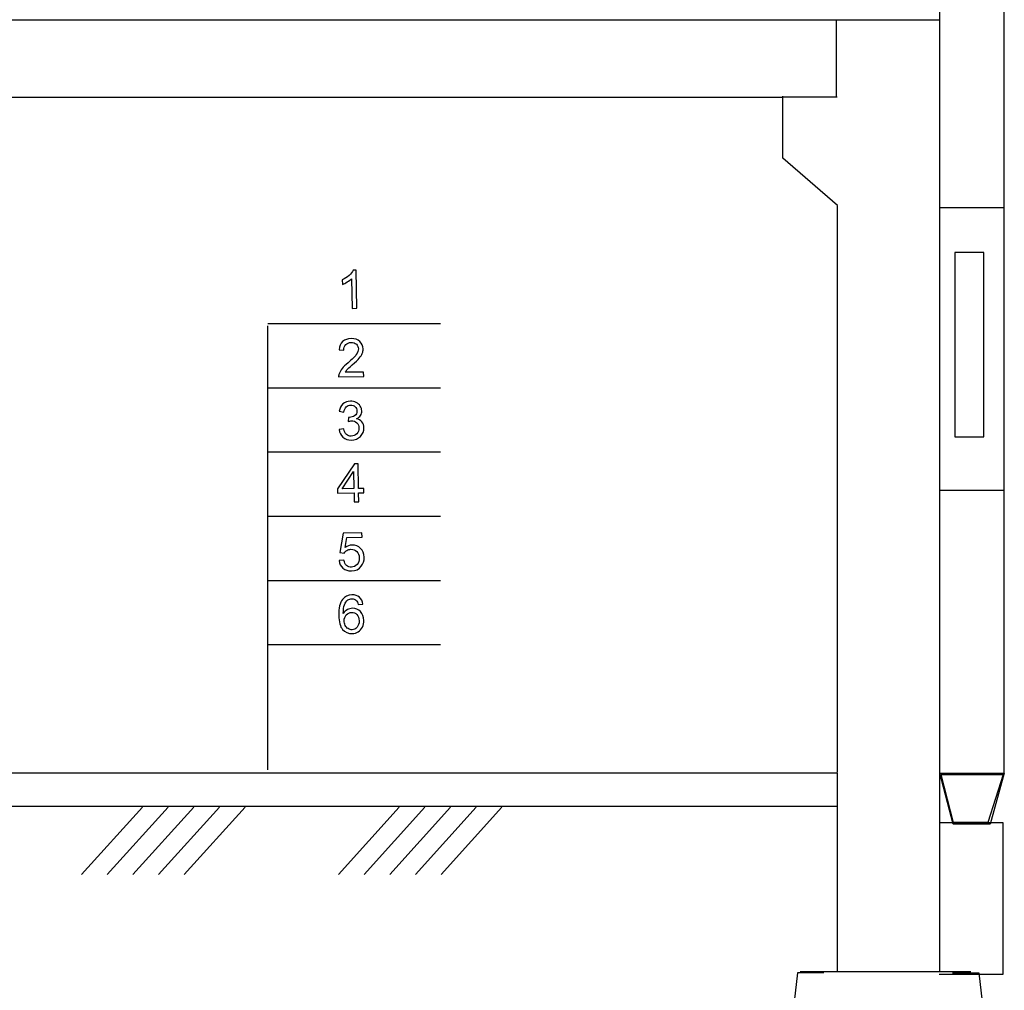
# Model space of a CAD drawing. Units: millimetres. Extents: x -399 to 404, y -289 to 277.
# Drawn here: x 19 to 55, y 43 to 78 of the extents above; entities that cross this region are included whole.
import ezdxf

# ---------------------------------------------------------------- set-up
doc = ezdxf.new("R2010")
doc.units = ezdxf.units.MM
doc.header["$MEASUREMENT"] = 0
doc.layers.add('3', color=7, linetype='Continuous')
doc.layers.add('ÐÙ¯Ú 1', color=7, linetype='Continuous')

msp = doc.modelspace()

# ---------------------------------------------------------------- linework, layer by layer
at = {"layer": '3'}
msp.add_open_spline([(53.1783, 49.4349), (53.1783, 49.4349), (54.4261, 49.4349), (54.4261, 49.4349), (54.4261, 49.4349), (54.4261, 49.4349), (54.9766, 51.1598), (54.9766, 51.1598), (54.9766, 51.1598), (54.9766, 51.1598), (52.7379, 51.1598), (52.7379, 51.1598), (52.7379, 51.1598), (52.7379, 51.1598), (53.1783, 49.4349), (53.1783, 49.4349)], degree=3, knots=[0, 0, 0, 0, 0.25, 0.25, 0.25, 0.25, 0.5, 0.5, 0.5, 0.5, 0.75, 0.75, 0.75, 0.75, 1, 1, 1, 1], dxfattribs=at)
at = {"layer": 'ÐÙ¯Ú 1'}
for points in [[(52.6865, 51.2291), (52.6865, 51.2291), (52.6865, 199.79), (52.6865, 199.79)], [(55.0078, 51.2291), (55.0078, 51.2291), (55.0078, 80.9414), (55.0078, 80.9414)], [(-1.119, 78.4393), (-1.119, 78.4393), (48.9474, 78.4393), (48.9474, 78.4393)], [(48.9367, 78.4403), (48.9367, 78.4403), (52.6922, 78.4403), (52.6922, 78.4403)], [(48.9449, 75.6842), (48.9449, 75.6842), (48.9449, 78.4374), (48.9449, 78.4374)], [(46.9895, 75.6371), (46.9895, 75.6371), (0.839, 75.6371), (0.839, 75.6371)], [(47.0056, 75.6596), (47.0056, 75.6596), (48.9762, 75.6596), (48.9762, 75.6596)], [(47.0091, 73.4471), (47.0091, 73.4471), (47.0091, 75.6842), (47.0091, 75.6842)], [(48.9819, 71.7263), (48.9819, 71.7263), (47.0091, 73.4471), (47.0091, 73.4471)], [(48.9819, 51.249), (48.9819, 51.249), (48.9819, 71.7263), (48.9819, 71.7263)], [(52.6865, 71.6565), (52.6865, 71.6565), (55.0078, 71.6565), (55.0078, 71.6565)], [(53.225, 70.0308), (53.225, 70.0308), (53.225, 63.3662), (53.225, 63.3662)], [(54.277, 70.0308), (54.277, 70.0308), (53.225, 70.0308), (53.225, 70.0308)], [(54.277, 63.3662), (54.277, 63.3662), (54.277, 70.0308), (54.277, 70.0308)], [(28.3895, 67.4661), (28.3895, 67.4661), (34.6266, 67.4661), (34.6266, 67.4661)], [(28.3895, 51.3312), (28.3895, 51.3312), (28.3895, 67.3864), (28.3895, 67.3864)], [(28.3895, 65.1449), (28.3895, 65.1449), (34.6266, 65.1449), (34.6266, 65.1449)], [(53.225, 63.3662), (53.225, 63.3662), (54.277, 63.3662), (54.277, 63.3662)], [(28.3895, 62.8236), (28.3895, 62.8236), (34.6266, 62.8236), (34.6266, 62.8236)], [(52.6865, 61.4428), (52.6865, 61.4428), (55.0078, 61.4428), (55.0078, 61.4428)], [(28.3895, 60.5021), (28.3895, 60.5021), (34.6266, 60.5021), (34.6266, 60.5021)], [(28.3895, 58.1808), (28.3895, 58.1808), (34.6266, 58.1808), (34.6266, 58.1808)], [(28.3895, 55.8596), (28.3895, 55.8596), (34.6266, 55.8596), (34.6266, 55.8596)], [(-1.1771, 51.2291), (-1.1771, 51.2291), (48.9724, 51.2291), (48.9724, 51.2291)], [(48.9724, 51.2291), (48.9724, 51.2291), (48.9724, 44.0427), (48.9724, 44.0427)], [(52.6732, 51.2095), (52.6732, 51.2095), (55.015, 51.2095), (55.015, 51.2095)], [(53.1649, 49.3723), (53.1649, 49.3723), (52.6815, 51.2082), (52.6815, 51.2082)], [(52.6865, 44.0427), (52.6865, 44.0427), (52.6865, 51.2291), (52.6865, 51.2291)], [(55.0176, 51.2082), (55.0176, 51.2082), (54.5072, 49.3723), (54.5072, 49.3723)], [(-1.1667, 50.0234), (-1.1667, 50.0234), (48.9724, 50.0234), (48.9724, 50.0234)], [(23.8551, 49.9867), (23.8551, 49.9867), (21.6534, 47.5542), (21.6534, 47.5542)], [(24.7835, 49.9867), (24.7835, 49.9867), (22.5817, 47.5542), (22.5817, 47.5542)], [(25.7122, 49.9867), (25.7122, 49.9867), (23.5104, 47.5542), (23.5104, 47.5542)], [(26.6405, 49.9867), (26.6405, 49.9867), (24.4388, 47.5542), (24.4388, 47.5542)], [(27.5692, 49.9867), (27.5692, 49.9867), (25.3672, 47.5542), (25.3672, 47.5542)], [(33.1401, 49.9867), (33.1401, 49.9867), (30.9384, 47.5542), (30.9384, 47.5542)], [(34.0688, 49.9867), (34.0688, 49.9867), (31.8667, 47.5542), (31.8667, 47.5542)], [(34.9972, 49.9867), (34.9972, 49.9867), (32.7954, 47.5542), (32.7954, 47.5542)], [(35.9255, 49.9867), (35.9255, 49.9867), (33.7238, 47.5542), (33.7238, 47.5542)], [(36.8542, 49.9867), (36.8542, 49.9867), (34.6525, 47.5542), (34.6525, 47.5542)], [(52.665, 49.4302), (52.665, 49.4302), (54.9616, 49.4302), (54.9616, 49.4302)], [(54.5072, 49.3723), (54.5072, 49.3723), (53.1649, 49.3723), (53.1649, 49.3723)], [(54.9616, 49.4302), (54.9616, 49.4302), (54.9616, 43.9384), (54.9616, 43.9384)], [(47.5381, 43.9937), (47.5381, 43.9937), (47.0935, 40.1161), (47.0935, 40.1161)], [(48.4908, 43.9937), (48.4908, 43.9937), (47.5381, 43.9937), (47.5381, 43.9937)], [(47.6307, 44.0427), (47.6307, 44.0427), (53.8116, 44.0427), (53.8116, 44.0427)], [(54.9616, 43.9384), (54.9616, 43.9384), (52.665, 43.9384), (52.665, 43.9384)], [(53.146, 43.9937), (53.146, 43.9937), (54.0987, 43.9937), (54.0987, 43.9937)], [(54.0987, 43.9937), (54.0987, 43.9937), (54.5433, 40.1161), (54.5433, 40.1161)]]:
    msp.add_open_spline(points, degree=3, dxfattribs=at)
for points, knots in [([(31.6045, 68.0174), (31.6045, 68.0174), (31.4363, 68.0144), (31.4363, 68.0144), (31.4363, 68.0144), (31.4363, 68.0144), (31.4176, 69.0865), (31.4176, 69.0865), (31.4176, 69.0865), (31.3778, 69.0473), (31.325, 69.0078), (31.2603, 68.968), (31.2603, 68.968), (31.1952, 68.9283), (31.1366, 68.8982), (31.0844, 68.878), (31.0844, 68.878), (31.0844, 68.878), (31.0819, 69.0405), (31.0819, 69.0405), (31.0819, 69.0405), (31.175, 69.0867), (31.2566, 69.1416), (31.3257, 69.2057), (31.3257, 69.2057), (31.3951, 69.2699), (31.444, 69.3318), (31.472, 69.3914), (31.472, 69.3914), (31.472, 69.3914), (31.5805, 69.3933), (31.5805, 69.3933), (31.5805, 69.3933), (31.5805, 69.3933), (31.6045, 68.0174), (31.6045, 68.0174)], [0, 0, 0, 0, 0.1111111, 0.1111111, 0.1111111, 0.1111111, 0.2222222, 0.2222222, 0.2222222, 0.2222222, 0.3333333, 0.3333333, 0.3333333, 0.3333333, 0.4444444, 0.4444444, 0.4444444, 0.4444444, 0.5555556, 0.5555556, 0.5555556, 0.5555556, 0.6666667, 0.6666667, 0.6666667, 0.6666667, 0.7777778, 0.7777778, 0.7777778, 0.7777778, 0.8888889, 0.8888889, 0.8888889, 0.8888889, 1, 1, 1, 1]), ([(31.8521, 65.7133), (31.8521, 65.7133), (31.8552, 65.5517), (31.8552, 65.5517), (31.8552, 65.5517), (31.8552, 65.5517), (30.9494, 65.5359), (30.9494, 65.5359), (30.9494, 65.5359), (30.9471, 65.5764), (30.9531, 65.6154), (30.967, 65.6529), (30.967, 65.6529), (30.989, 65.7153), (31.0246, 65.7767), (31.0745, 65.8373), (31.0745, 65.8373), (31.1243, 65.8983), (31.1965, 65.9685), (31.2909, 66.0485), (31.2909, 66.0485), (31.438, 66.1735), (31.5368, 66.272), (31.5877, 66.3444), (31.5877, 66.3444), (31.639, 66.4167), (31.6637, 66.4845), (31.6629, 66.5481), (31.6629, 66.5481), (31.6618, 66.6148), (31.6368, 66.6706), (31.5885, 66.7156), (31.5885, 66.7156), (31.54, 66.7607), (31.4773, 66.7823), (31.4008, 66.781), (31.4008, 66.781), (31.3196, 66.7796), (31.2552, 66.7541), (31.2076, 66.7046), (31.2076, 66.7046), (31.1598, 66.6553), (31.136, 66.5876), (31.1372, 66.5016), (31.1372, 66.5016), (31.1372, 66.5016), (30.9639, 66.5163), (30.9639, 66.5163), (30.9639, 66.5163), (30.9737, 66.6455), (31.0163, 66.7446), (31.0925, 66.8136), (31.0925, 66.8136), (31.1688, 66.8826), (31.2719, 66.9179), (31.4022, 66.9205), (31.4022, 66.9205), (31.5337, 66.9228), (31.6383, 66.8879), (31.7161, 66.8165), (31.7161, 66.8165), (31.7942, 66.7448), (31.8341, 66.6551), (31.8359, 66.5473), (31.8359, 66.5473), (31.8369, 66.4923), (31.8268, 66.4383), (31.8049, 66.3851), (31.8049, 66.3851), (31.7837, 66.3316), (31.7471, 66.2753), (31.6963, 66.2156), (31.6963, 66.2156), (31.6454, 66.1562), (31.5602, 66.0744), (31.4409, 65.9702), (31.4409, 65.9702), (31.3415, 65.8837), (31.2777, 65.8247), (31.2495, 65.7942), (31.2495, 65.7942), (31.2212, 65.7636), (31.1984, 65.7326), (31.1802, 65.7019), (31.1802, 65.7019), (31.1802, 65.7019), (31.8521, 65.7133), (31.8521, 65.7133)], [0, 0, 0, 0, 0.0454545, 0.0454545, 0.0454545, 0.0454545, 0.0909091, 0.0909091, 0.0909091, 0.0909091, 0.1363636, 0.1363636, 0.1363636, 0.1363636, 0.1818182, 0.1818182, 0.1818182, 0.1818182, 0.2272727, 0.2272727, 0.2272727, 0.2272727, 0.2727273, 0.2727273, 0.2727273, 0.2727273, 0.3181818, 0.3181818, 0.3181818, 0.3181818, 0.3636364, 0.3636364, 0.3636364, 0.3636364, 0.4090909, 0.4090909, 0.4090909, 0.4090909, 0.4545455, 0.4545455, 0.4545455, 0.4545455, 0.5, 0.5, 0.5, 0.5, 0.5454545, 0.5454545, 0.5454545, 0.5454545, 0.5909091, 0.5909091, 0.5909091, 0.5909091, 0.6363636, 0.6363636, 0.6363636, 0.6363636, 0.6818182, 0.6818182, 0.6818182, 0.6818182, 0.7272727, 0.7272727, 0.7272727, 0.7272727, 0.7727273, 0.7727273, 0.7727273, 0.7727273, 0.8181818, 0.8181818, 0.8181818, 0.8181818, 0.8636364, 0.8636364, 0.8636364, 0.8636364, 0.9090909, 0.9090909, 0.9090909, 0.9090909, 0.9545455, 0.9545455, 0.9545455, 0.9545455, 1, 1, 1, 1]), ([(30.9652, 63.6341), (30.9652, 63.6341), (31.1334, 63.6592), (31.1334, 63.6592), (31.1334, 63.6592), (31.1543, 63.5641), (31.1881, 63.496), (31.2353, 63.4548), (31.2353, 63.4548), (31.2828, 63.4139), (31.3395, 63.3937), (31.4062, 63.3945), (31.4062, 63.3945), (31.4855, 63.3962), (31.5518, 63.4246), (31.6055, 63.4806), (31.6055, 63.4806), (31.6589, 63.5365), (31.6849, 63.6046), (31.6838, 63.6859), (31.6838, 63.6859), (31.6821, 63.763), (31.6557, 63.8261), (31.6046, 63.8759), (31.6046, 63.8759), (31.5531, 63.9249), (31.4885, 63.9488), (31.4107, 63.9474), (31.4107, 63.9474), (31.3788, 63.9469), (31.3394, 63.9398), (31.2922, 63.9267), (31.2922, 63.9267), (31.2922, 63.9267), (31.3083, 64.0747), (31.3083, 64.0747), (31.3083, 64.0747), (31.3197, 64.0736), (31.3285, 64.0734), (31.3355, 64.0732), (31.3355, 64.0732), (31.4073, 64.0745), (31.4714, 64.0946), (31.528, 64.1329), (31.528, 64.1329), (31.5846, 64.1715), (31.6123, 64.2296), (31.611, 64.3073), (31.611, 64.3073), (31.6099, 64.369), (31.5881, 64.4198), (31.5457, 64.4596), (31.5457, 64.4596), (31.5033, 64.4993), (31.4492, 64.5186), (31.3828, 64.5174), (31.3828, 64.5174), (31.3173, 64.5163), (31.2633, 64.4948), (31.2204, 64.4529), (31.2204, 64.4529), (31.1772, 64.4111), (31.1504, 64.3489), (31.1392, 64.2662), (31.1392, 64.2662), (31.1392, 64.2662), (30.9708, 64.2933), (30.9708, 64.2933), (30.9708, 64.2933), (30.9894, 64.4062), (31.0347, 64.4949), (31.1063, 64.5578), (31.1063, 64.5578), (31.1782, 64.6211), (31.2684, 64.6537), (31.3769, 64.6555), (31.3769, 64.6555), (31.4515, 64.6569), (31.5204, 64.6422), (31.5842, 64.6114), (31.5842, 64.6114), (31.6476, 64.5803), (31.6968, 64.5372), (31.7309, 64.4824), (31.7309, 64.4824), (31.7651, 64.4273), (31.7829, 64.3692), (31.784, 64.3066), (31.784, 64.3066), (31.7853, 64.2474), (31.7701, 64.1931), (31.7391, 64.1438), (31.7391, 64.1438), (31.7083, 64.0946), (31.6619, 64.0555), (31.6001, 64.0254), (31.6001, 64.0254), (31.6813, 64.0081), (31.7449, 63.9706), (31.7909, 63.9123), (31.7909, 63.9123), (31.8368, 63.8543), (31.8605, 63.7813), (31.8621, 63.6925), (31.8621, 63.6925), (31.8641, 63.573), (31.8223, 63.4707), (31.7365, 63.3861), (31.7365, 63.3861), (31.6507, 63.3014), (31.5411, 63.2577), (31.408, 63.2554), (31.408, 63.2554), (31.2875, 63.2533), (31.187, 63.2873), (31.1061, 63.3577), (31.1061, 63.3577), (31.0258, 63.4281), (30.9783, 63.5202), (30.9652, 63.6341)], [0, 0, 0, 0, 0.0333333, 0.0333333, 0.0333333, 0.0333333, 0.0666667, 0.0666667, 0.0666667, 0.0666667, 0.1, 0.1, 0.1, 0.1, 0.1333333, 0.1333333, 0.1333333, 0.1333333, 0.1666667, 0.1666667, 0.1666667, 0.1666667, 0.2, 0.2, 0.2, 0.2, 0.2333333, 0.2333333, 0.2333333, 0.2333333, 0.2666667, 0.2666667, 0.2666667, 0.2666667, 0.3, 0.3, 0.3, 0.3, 0.3333333, 0.3333333, 0.3333333, 0.3333333, 0.3666667, 0.3666667, 0.3666667, 0.3666667, 0.4, 0.4, 0.4, 0.4, 0.4333333, 0.4333333, 0.4333333, 0.4333333, 0.4666667, 0.4666667, 0.4666667, 0.4666667, 0.5, 0.5, 0.5, 0.5, 0.5333333, 0.5333333, 0.5333333, 0.5333333, 0.5666667, 0.5666667, 0.5666667, 0.5666667, 0.6, 0.6, 0.6, 0.6, 0.6333333, 0.6333333, 0.6333333, 0.6333333, 0.6666667, 0.6666667, 0.6666667, 0.6666667, 0.7, 0.7, 0.7, 0.7, 0.7333333, 0.7333333, 0.7333333, 0.7333333, 0.7666667, 0.7666667, 0.7666667, 0.7666667, 0.8, 0.8, 0.8, 0.8, 0.8333333, 0.8333333, 0.8333333, 0.8333333, 0.8666667, 0.8666667, 0.8666667, 0.8666667, 0.9, 0.9, 0.9, 0.9, 0.9333333, 0.9333333, 0.9333333, 0.9333333, 0.9666667, 0.9666667, 0.9666667, 0.9666667, 1, 1, 1, 1]), ([(31.51, 61.0174), (31.51, 61.0174), (31.5046, 61.3455), (31.5046, 61.3455), (31.5046, 61.3455), (31.5046, 61.3455), (30.9099, 61.3352), (30.9099, 61.3352), (30.9099, 61.3352), (30.9099, 61.3352), (30.9072, 61.4894), (30.9072, 61.4894), (30.9072, 61.4894), (30.9072, 61.4894), (31.517, 62.3884), (31.517, 62.3884), (31.517, 62.3884), (31.517, 62.3884), (31.6546, 62.3908), (31.6546, 62.3908), (31.6546, 62.3908), (31.6546, 62.3908), (31.6701, 61.5028), (31.6701, 61.5028), (31.6701, 61.5028), (31.6701, 61.5028), (31.855, 61.506), (31.855, 61.506), (31.855, 61.506), (31.855, 61.506), (31.8577, 61.3517), (31.8577, 61.3517), (31.8577, 61.3517), (31.8577, 61.3517), (31.6728, 61.3485), (31.6728, 61.3485), (31.6728, 61.3485), (31.6728, 61.3485), (31.6785, 61.0203), (31.6785, 61.0203), (31.6785, 61.0203), (31.6785, 61.0203), (31.51, 61.0174), (31.51, 61.0174)], [0, 0, 0, 0, 0.0909091, 0.0909091, 0.0909091, 0.0909091, 0.1818182, 0.1818182, 0.1818182, 0.1818182, 0.2727273, 0.2727273, 0.2727273, 0.2727273, 0.3636364, 0.3636364, 0.3636364, 0.3636364, 0.4545455, 0.4545455, 0.4545455, 0.4545455, 0.5454545, 0.5454545, 0.5454545, 0.5454545, 0.6363636, 0.6363636, 0.6363636, 0.6363636, 0.7272727, 0.7272727, 0.7272727, 0.7272727, 0.8181818, 0.8181818, 0.8181818, 0.8181818, 0.9090909, 0.9090909, 0.9090909, 0.9090909, 1, 1, 1, 1]), ([(31.5016, 61.4998), (31.5016, 61.4998), (31.4908, 62.1176), (31.4908, 62.1176), (31.4908, 62.1176), (31.4908, 62.1176), (31.0725, 61.492), (31.0725, 61.492), (31.0725, 61.492), (31.0725, 61.492), (31.5016, 61.4998), (31.5016, 61.4998)], [0, 0, 0, 0, 0.3333333, 0.3333333, 0.3333333, 0.3333333, 0.6666667, 0.6666667, 0.6666667, 0.6666667, 1, 1, 1, 1]), ([(30.9643, 58.8971), (30.9643, 58.8971), (31.1408, 58.9147), (31.1408, 58.9147), (31.1408, 58.9147), (31.1556, 58.8293), (31.1868, 58.765), (31.2356, 58.7228), (31.2356, 58.7228), (31.2841, 58.6803), (31.3417, 58.6595), (31.409, 58.6607), (31.409, 58.6607), (31.4903, 58.6621), (31.5583, 58.6937), (31.6132, 58.756), (31.6132, 58.756), (31.6681, 58.818), (31.6948, 58.8991), (31.6928, 59.0006), (31.6928, 59.0006), (31.6914, 59.0964), (31.6629, 59.1715), (31.6082, 59.2262), (31.6082, 59.2262), (31.5535, 59.2809), (31.4822, 59.3071), (31.3949, 59.3056), (31.3949, 59.3056), (31.3408, 59.3047), (31.2921, 59.2915), (31.2489, 59.2661), (31.2489, 59.2661), (31.2056, 59.241), (31.1717, 59.2084), (31.1478, 59.1685), (31.1478, 59.1685), (31.1478, 59.1685), (30.9893, 59.1863), (30.9893, 59.1863), (30.9893, 59.1863), (30.9893, 59.1863), (31.1098, 59.8923), (31.1098, 59.8923), (31.1098, 59.8923), (31.1098, 59.8923), (31.7911, 59.9046), (31.7911, 59.9046), (31.7911, 59.9046), (31.7911, 59.9046), (31.7943, 59.7436), (31.7943, 59.7436), (31.7943, 59.7436), (31.7943, 59.7436), (31.2473, 59.7341), (31.2473, 59.7341), (31.2473, 59.7341), (31.2473, 59.7341), (31.1798, 59.3645), (31.1798, 59.3645), (31.1798, 59.3645), (31.261, 59.4235), (31.3468, 59.4534), (31.4372, 59.455), (31.4372, 59.455), (31.557, 59.4571), (31.6583, 59.4174), (31.7422, 59.336), (31.7422, 59.336), (31.8259, 59.2546), (31.8692, 59.1485), (31.8715, 59.0182), (31.8715, 59.0182), (31.8736, 58.8943), (31.8391, 58.7865), (31.7686, 58.6948), (31.7686, 58.6948), (31.6823, 58.5826), (31.5635, 58.5252), (31.4114, 58.5222), (31.4114, 58.5222), (31.2869, 58.5201), (31.1844, 58.5531), (31.1045, 58.6216), (31.1045, 58.6216), (31.0242, 58.69), (30.9777, 58.7819), (30.9643, 58.8971)], [0, 0, 0, 0, 0.0454545, 0.0454545, 0.0454545, 0.0454545, 0.0909091, 0.0909091, 0.0909091, 0.0909091, 0.1363636, 0.1363636, 0.1363636, 0.1363636, 0.1818182, 0.1818182, 0.1818182, 0.1818182, 0.2272727, 0.2272727, 0.2272727, 0.2272727, 0.2727273, 0.2727273, 0.2727273, 0.2727273, 0.3181818, 0.3181818, 0.3181818, 0.3181818, 0.3636364, 0.3636364, 0.3636364, 0.3636364, 0.4090909, 0.4090909, 0.4090909, 0.4090909, 0.4545455, 0.4545455, 0.4545455, 0.4545455, 0.5, 0.5, 0.5, 0.5, 0.5454545, 0.5454545, 0.5454545, 0.5454545, 0.5909091, 0.5909091, 0.5909091, 0.5909091, 0.6363636, 0.6363636, 0.6363636, 0.6363636, 0.6818182, 0.6818182, 0.6818182, 0.6818182, 0.7272727, 0.7272727, 0.7272727, 0.7272727, 0.7727273, 0.7727273, 0.7727273, 0.7727273, 0.8181818, 0.8181818, 0.8181818, 0.8181818, 0.8636364, 0.8636364, 0.8636364, 0.8636364, 0.9090909, 0.9090909, 0.9090909, 0.9090909, 0.9545455, 0.9545455, 0.9545455, 0.9545455, 1, 1, 1, 1]), ([(31.8258, 57.3241), (31.8258, 57.3241), (31.6588, 57.3076), (31.6588, 57.3076), (31.6588, 57.3076), (31.6424, 57.3737), (31.6204, 57.4214), (31.5927, 57.4506), (31.5927, 57.4506), (31.5463, 57.4979), (31.4899, 57.5209), (31.4232, 57.5198), (31.4232, 57.5198), (31.3695, 57.5188), (31.3226, 57.5032), (31.2827, 57.4724), (31.2827, 57.4724), (31.2303, 57.4329), (31.1898, 57.3756), (31.1605, 57.3011), (31.1605, 57.3011), (31.1311, 57.2263), (31.1171, 57.1204), (31.1182, 56.9835), (31.1182, 56.9835), (31.1576, 57.0455), (31.2065, 57.0922), (31.2644, 57.1233), (31.2644, 57.1233), (31.3227, 57.154), (31.3835, 57.1706), (31.4477, 57.1714), (31.4477, 57.1714), (31.5602, 57.1734), (31.6561, 57.1336), (31.7366, 57.0528), (31.7366, 57.0528), (31.8167, 56.9713), (31.8584, 56.8652), (31.8604, 56.7343), (31.8604, 56.7343), (31.8619, 56.6486), (31.845, 56.568), (31.8093, 56.4936), (31.8093, 56.4936), (31.7729, 56.4193), (31.7233, 56.3618), (31.6592, 56.3212), (31.6592, 56.3212), (31.5948, 56.2809), (31.5218, 56.26), (31.4396, 56.2585), (31.4396, 56.2585), (31.2992, 56.2561), (31.1842, 56.3056), (31.0935, 56.4075), (31.0935, 56.4075), (31.0032, 56.509), (30.956, 56.6783), (30.9518, 56.9151), (30.9518, 56.9151), (30.9475, 57.1797), (30.9932, 57.3731), (31.0888, 57.4953), (31.0888, 57.4953), (31.1723, 57.6014), (31.2865, 57.6556), (31.4309, 57.6584), (31.4309, 57.6584), (31.5387, 57.6603), (31.6278, 57.6315), (31.6978, 57.5723), (31.6978, 57.5723), (31.7678, 57.5131), (31.8103, 57.4304), (31.8258, 57.3241)], [0, 0, 0, 0, 0.0526316, 0.0526316, 0.0526316, 0.0526316, 0.1052632, 0.1052632, 0.1052632, 0.1052632, 0.1578947, 0.1578947, 0.1578947, 0.1578947, 0.2105263, 0.2105263, 0.2105263, 0.2105263, 0.2631579, 0.2631579, 0.2631579, 0.2631579, 0.3157895, 0.3157895, 0.3157895, 0.3157895, 0.3684211, 0.3684211, 0.3684211, 0.3684211, 0.4210526, 0.4210526, 0.4210526, 0.4210526, 0.4736842, 0.4736842, 0.4736842, 0.4736842, 0.5263158, 0.5263158, 0.5263158, 0.5263158, 0.5789474, 0.5789474, 0.5789474, 0.5789474, 0.6315789, 0.6315789, 0.6315789, 0.6315789, 0.6842105, 0.6842105, 0.6842105, 0.6842105, 0.7368421, 0.7368421, 0.7368421, 0.7368421, 0.7894737, 0.7894737, 0.7894737, 0.7894737, 0.8421053, 0.8421053, 0.8421053, 0.8421053, 0.8947368, 0.8947368, 0.8947368, 0.8947368, 0.9473684, 0.9473684, 0.9473684, 0.9473684, 1, 1, 1, 1]), ([(31.1488, 56.7209), (31.1498, 56.663), (31.1634, 56.6079), (31.1887, 56.5552), (31.1887, 56.5552), (31.2142, 56.5029), (31.2494, 56.463), (31.2941, 56.4363), (31.2941, 56.4363), (31.3389, 56.4089), (31.3859, 56.3958), (31.4343, 56.397), (31.4343, 56.397), (31.5051, 56.3982), (31.566, 56.4277), (31.6159, 56.4858), (31.6159, 56.4858), (31.6661, 56.5443), (31.6903, 56.6225), (31.6886, 56.7211), (31.6886, 56.7211), (31.6869, 56.8157), (31.6603, 56.8902), (31.6088, 56.9437), (31.6088, 56.9437), (31.5576, 56.9975), (31.4933, 57.0235), (31.4167, 57.0222), (31.4167, 57.0222), (31.3409, 57.0206), (31.2765, 56.9926), (31.225, 56.937), (31.225, 56.937), (31.1728, 56.8816), (31.1472, 56.8097), (31.1488, 56.7209)], [0, 0, 0, 0, 0.1111111, 0.1111111, 0.1111111, 0.1111111, 0.2222222, 0.2222222, 0.2222222, 0.2222222, 0.3333333, 0.3333333, 0.3333333, 0.3333333, 0.4444444, 0.4444444, 0.4444444, 0.4444444, 0.5555556, 0.5555556, 0.5555556, 0.5555556, 0.6666667, 0.6666667, 0.6666667, 0.6666667, 0.7777778, 0.7777778, 0.7777778, 0.7777778, 0.8888889, 0.8888889, 0.8888889, 0.8888889, 1, 1, 1, 1])]:
    msp.add_open_spline(points, degree=3, knots=knots, dxfattribs=at)

doc.saveas('drawing.dxf')
